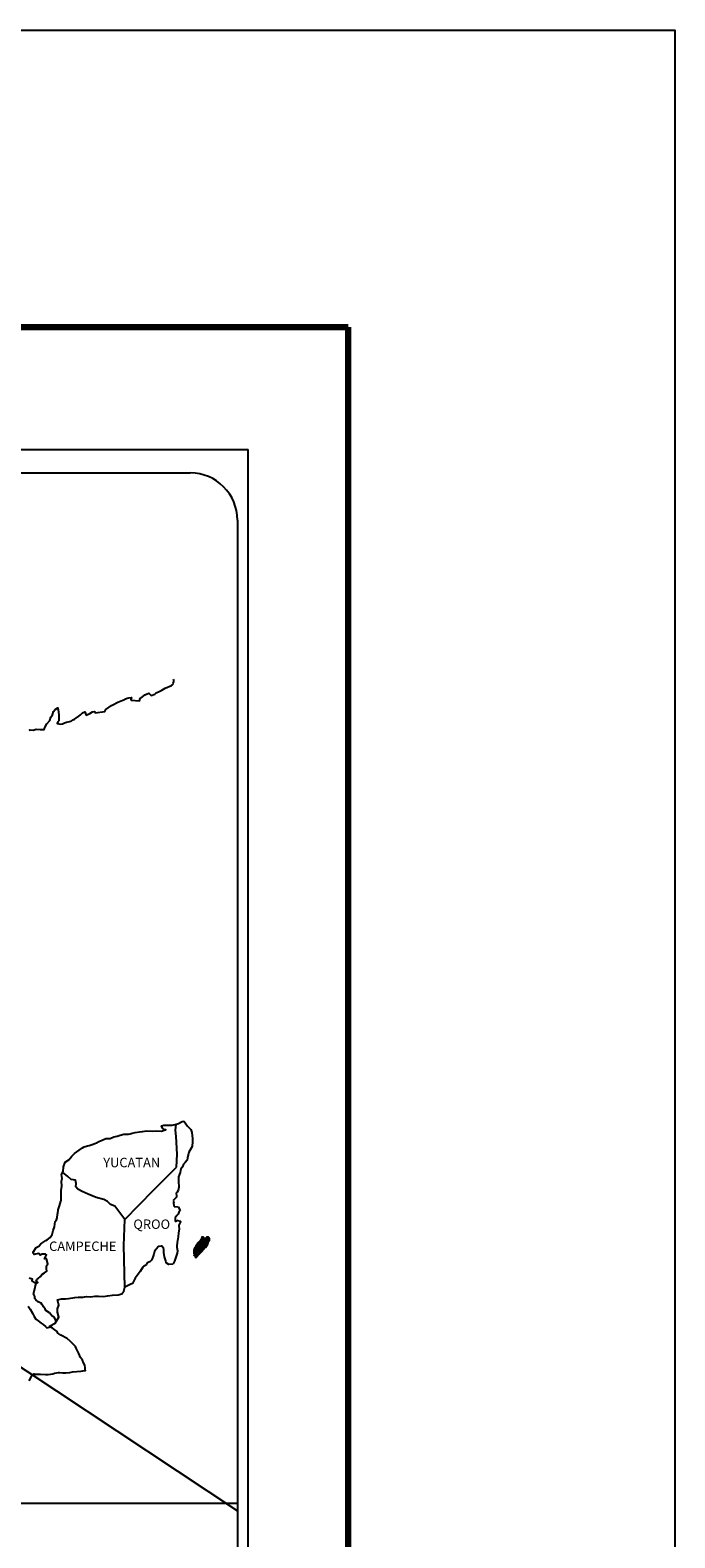
# Model space of a CAD drawing. Units: millimetres. Extents: x 671323 to 673723, y 2931463 to 2933263.
# Drawn here: x 673559 to 673723, y 2932879 to 2933263 of the extents above; entities that cross this region are included whole.
import ezdxf

# ---------------------------------------------------------------- set-up
doc = ezdxf.new("R2010")
doc.units = ezdxf.units.MM
doc.header["$LTSCALE"] = 40
doc.layers.add('SOLAPA', color=7, linetype='Continuous')
doc.styles.add('ROMANS', font='ROMANS', dxfattribs={"height": 0.2})
picture_1 = doc.add_image_def('image2.bmp', size_in_pixel=(2025, 1150))

msp = doc.modelspace()

# ---------------------------------------------------------------- linework, layer by layer
at = {"layer": 'SOLAPA', "color": 7}
for p, q in [((673299.94, 2933155.85), (673614.23, 2933155.85)), ((673614.23, 2931558.21), (673614.23, 2933155.85)), ((673315.74, 2933149.86), (673599.51, 2933149.86)), ((673611.51, 2933137.86), (673611.51, 2932721.26))]:
    msp.add_line(p, q, dxfattribs=at)
at = {"layer": 'SOLAPA'}
msp.add_line((673380.88, 2933038.51), (673611.51, 2932885.57), dxfattribs=at)
at = {"layer": 'SOLAPA', "color": 7, "linetype": 'Continuous'}
for p, q in [((673595.7, 2932982.51), (673595.91, 2932984.04)), ((673595.9, 2932980.93), (673595.7, 2932982.51)), ((673596.15, 2932976.44), (673595.9, 2932980.93)), ((673595.96, 2932973.09), (673596.15, 2932976.44)), ((673590.12, 2932967.23), (673595.96, 2932973.09)), ((673582.85, 2932959.75), (673590.12, 2932967.23)), ((673582.61, 2932953.14), (673582.85, 2932959.75)), ((673582.82, 2932942.58), (673582.61, 2932953.14))]:
    msp.add_line(p, q, dxfattribs=at)
at = {"layer": 'SOLAPA', "color": 5, "linetype": 'Continuous'}
for p, q in [((673595.7, 2932982.51), (673595.7, 2932982.51)), ((673595.91, 2932984.04), (673596.47, 2932984.2)), ((673596.47, 2932984.2), (673597.26, 2932984.64)), ((673597.26, 2932984.64), (673597.6, 2932984.79)), ((673597.6, 2932984.79), (673597.99, 2932984.69)), ((673597.99, 2932984.69), (673598.78, 2932983.5)), ((673598.78, 2932983.5), (673599.61, 2932982.67)), ((673599.61, 2932982.67), (673599.91, 2932981.88)), ((673599.91, 2932981.88), (673600.11, 2932980.4)), ((673599.96, 2932978.33), (673599.14, 2932976.95)), ((673600.06, 2932979.61), (673599.96, 2932978.33)), ((673600.11, 2932980.4), (673600.06, 2932979.61)), ((673597.76, 2932973.83), (673597.52, 2932973.2)), ((673598.2, 2932974.28), (673597.76, 2932973.83)), ((673598.7, 2932974.87), (673598.2, 2932974.28)), ((673598.84, 2932975.47), (673598.7, 2932974.87)), ((673599.14, 2932976.95), (673598.84, 2932975.47)), ((673596.54, 2932970.62), (673596.49, 2932969.49)), ((673596.94, 2932971.76), (673596.54, 2932970.62)), ((673597.03, 2932972.25), (673596.94, 2932971.76)), ((673597.13, 2932972.6), (673597.03, 2932972.25)), ((673597.52, 2932973.2), (673597.13, 2932972.6)), ((673596.16, 2932966.72), (673595.92, 2932966.58)), ((673595.92, 2932966.58), (673595.96, 2932965.69)), ((673596.45, 2932967.12), (673596.16, 2932966.72)), ((673596.59, 2932968.01), (673596.45, 2932967.12)), ((673596.49, 2932969.49), (673596.59, 2932968.01)), ((673595.96, 2932965.44), (673595.14, 2932964.6)), ((673595.14, 2932964.6), (673595.28, 2932964.26)), ((673595.28, 2932964.26), (673595.23, 2932964.01)), ((673595.23, 2932964.01), (673595.28, 2932963.22)), ((673595.28, 2932963.22), (673595.43, 2932963.12)), ((673595.43, 2932963.12), (673596.46, 2932962.97)), ((673595.96, 2932965.69), (673595.96, 2932965.44)), ((673596.46, 2932962.97), (673596.9, 2932962.09)), ((673596.9, 2932962.09), (673596.61, 2932961.6)), ((673596.12, 2932960.8), (673595.63, 2932960.17)), ((673595.63, 2932960.17), (673595.63, 2932959.22)), ((673595.63, 2932959.22), (673595.98, 2932959.47)), ((673595.98, 2932959.47), (673596.41, 2932959.57)), ((673596.41, 2932961.15), (673596.12, 2932960.8)), ((673596.61, 2932961.6), (673596.41, 2932961.15)), ((673596.41, 2932959.57), (673596.61, 2932959.43)), ((673596.61, 2932959.43), (673597.1, 2932959.37)), ((673597.1, 2932959.37), (673596.62, 2932958.34)), ((673596.62, 2932958.34), (673596.62, 2932958.04)), ((673596.28, 2932954.44), (673596.18, 2932953.9)), ((673596.33, 2932954.74), (673596.28, 2932954.44)), ((673596.42, 2932955.47), (673596.33, 2932954.74)), ((673596.52, 2932956.31), (673596.42, 2932955.47)), ((673596.67, 2932957.35), (673596.52, 2932956.31)), ((673596.62, 2932958.04), (673596.67, 2932957.35)), ((673595.94, 2932950.44), (673595.65, 2932949.7)), ((673596.18, 2932951.18), (673595.94, 2932950.44)), ((673596.18, 2932953.9), (673596.08, 2932952.96)), ((673596.08, 2932952.96), (673596.08, 2932952.71)), ((673596.08, 2932952.71), (673596.28, 2932951.83)), ((673596.28, 2932951.83), (673596.18, 2932951.18)), ((673595.5, 2932949.2), (673595.18, 2932948.48)), ((673595.65, 2932949.7), (673595.5, 2932949.2))]:
    msp.add_line(p, q, dxfattribs=at)
at = {"layer": 'SOLAPA', "color": 255, "linetype": 'Continuous', "elevation": 2.32}
msp.add_lwpolyline([(671322.91, 2933262.59), (673722.91, 2933262.59), (673722.91, 2931462.59), (671322.91, 2931462.59)], close=True, dxfattribs=at)
at = {"layer": 'SOLAPA', "color": 7, "linetype": 'Continuous', "const_width": 1.6}
for points in [[(671387.87, 2933187), (673639.72, 2933187)], [(673639.72, 2931525.69), (673639.72, 2933187)]]:
    msp.add_lwpolyline(points, dxfattribs=at)
at = {"layer": 'SOLAPA', "color": 7, "linetype": 'Continuous'}
for points in [[(673558.5, 2933084.24), (673558.75, 2933084.43), (673559.53, 2933084.33), (673560.26, 2933084.58), (673561.29, 2933084.53), (673562.27, 2933084.53), (673562.56, 2933085.22), (673563, 2933085.96), (673563.74, 2933086.8), (673564.03, 2933087.7), (673564.43, 2933088.29), (673564.67, 2933089.08), (673565.06, 2933089.62), (673565.79, 2933090.02), (673565.94, 2933088.93), (673566.04, 2933088.24), (673565.99, 2933086.71), (673565.8, 2933086.51), (673565.6, 2933086.06), (673565.7, 2933086.02), (673566.34, 2933085.87), (673566.97, 2933085.97), (673567.46, 2933086.21), (673567.95, 2933086.41), (673569.13, 2933086.66), (673569.71, 2933086.96), (673570.06, 2933087.16), (673571.09, 2933087.95), (673571.53, 2933088.29), (673572.02, 2933088.79), (673572.65, 2933089.03), (673572.95, 2933088.15), (673573.93, 2933088.59), (673574.61, 2933089.03), (673575.15, 2933089.14), (673575.3, 2933088.74), (673577.75, 2933089.14), (673577.99, 2933089.63), (673579.47, 2933090.62), (673579.75, 2933090.82), (673581.03, 2933091.51), (673582.74, 2933092.15), (673582.84, 2933092.25), (673583.42, 2933092.5), (673583.82, 2933092.6), (673584.51, 2933092.7), (673584.36, 2933092.25), (673584.46, 2933092), (673586.56, 2933091.86), (673586.76, 2933092.41), (673587.35, 2933092.85), (673587.89, 2933093.34), (673588.96, 2933093.79), (673589.55, 2933093.19), (673590.48, 2933093.54), (673590.82, 2933093.84), (673591.61, 2933094.19), (673592.25, 2933094.58), (673593.13, 2933095.02), (673594.69, 2933095.72), (673595.04, 2933096.02), (673595.18, 2933096.31), (673595.28, 2933096.66), (673595.32, 2933097.1), (673595.23, 2933097.35)], [(673582.85, 2932959.75), (673580.3, 2932963.13), (673579.17, 2932963.57), (673578.43, 2932964.37), (673577.45, 2932964.86), (673575.58, 2932965.4), (673573.52, 2932966.24), (673571.95, 2932966.89), (673570.86, 2932967.53), (673570.33, 2932968.07), (673570.47, 2932968.96), (673570.27, 2932969.8), (673569.78, 2932969.85), (673569.2, 2932969.95), (673568.31, 2932970.69), (673567.38, 2932971.48), (673567.03, 2932971.72), (673566.71, 2932971.31)], [(673565.35, 2932933.96), (673565.35, 2932933.96), (673565.35, 2932933.96), (673564.85, 2932934.88), (673564.36, 2932935.17), (673563.62, 2932935.97), (673562.69, 2932936.56), (673562.59, 2932937), (673562.1, 2932937.49), (673562, 2932937.74), (673561.81, 2932938.08), (673561.51, 2932938.48), (673561.12, 2932938.67), (673560.78, 2932938.82), (673560.19, 2932939.32), (673559.94, 2932939.62), (673559.89, 2932939.81), (673559.89, 2932940.16), (673559.64, 2932940.65), (673559.59, 2932940.75), (673559.64, 2932941.09), (673559.64, 2932941.09), (673559.64, 2932941.09), (673560.42, 2932944.35)], [(673558.46, 2932918.72), (673559.19, 2932919.96), (673559.73, 2932920.45), (673559.92, 2932920.36), (673560.22, 2932920.36), (673561.34, 2932920.36), (673562.67, 2932920.31), (673563.3, 2932920.31), (673564.48, 2932920.5), (673564.97, 2932920.65), (673565.94, 2932920.85), (673566.24, 2932920.85), (673567.07, 2932920.71), (673567.81, 2932920.71), (673568.83, 2932920.85), (673569.53, 2932920.95), (673571.63, 2932921.11), (673572.12, 2932921.2), (673572.12, 2932921.2), (673572.86, 2932921.35), (673572.76, 2932921.51), (673572.71, 2932922.04), (673572.66, 2932922.69), (673572.32, 2932923.28), (673572.07, 2932923.96), (673571.58, 2932924.66), (673571.09, 2932925.64), (673570.45, 2932926.98), (673570.25, 2932927.42), (673569.96, 2932927.77), (673569.51, 2932928.21), (673568.97, 2932928.7), (673568.14, 2932929.49), (673566.52, 2932930.28), (673565.74, 2932930.82), (673565.59, 2932931.22), (673564.05, 2932932.34), (673563.67, 2932932.65), (673565.1, 2932933.39), (673566.07, 2932934.87), (673565.73, 2932936.2), (673565.68, 2932937.04), (673566.02, 2932937.93), (673565.72, 2932939.31), (673566.7, 2932939.56), (673567.73, 2932939.56), (673568.46, 2932939.66), (673570.08, 2932939.95), (673570.92, 2932939.96), (673572.19, 2932940.01), (673572.58, 2932940.05), (673572.58, 2932940.05), (673573.07, 2932940.15), (673574.2, 2932940.11), (673575.18, 2932940.21), (673576.16, 2932940.25), (673577.48, 2932940.16), (673578.46, 2932940.31), (673579.73, 2932940.5), (673581.11, 2932940.56), (673582.09, 2932940.8), (673582.62, 2932941.5), (673582.82, 2932942.58)], [(673558.21, 2932937.7), (673558.75, 2932936.96), (673559.29, 2932935.88), (673559.79, 2932935.09), (673560.18, 2932934.4), (673560.77, 2932934), (673561.56, 2932933.41), (673562.05, 2932933.06), (673562.65, 2932932.52), (673562.97, 2932932.2)], [(673562.94, 2932932.2), (673563.97, 2932932.4), (673564.31, 2932932.15)]]:
    msp.add_lwpolyline(points, dxfattribs=at)
at = {"layer": 'SOLAPA', "color": 5, "linetype": 'Continuous'}
for points in [[(673558.51, 2932944.88), (673559.2, 2932944.68), (673559.15, 2932944.14), (673560.03, 2932943.59), (673560.33, 2932943.45), (673560.72, 2932943.69), (673560.23, 2932944.09), (673560.37, 2932944.43), (673560.76, 2932944.78), (673561.36, 2932945.23), (673561.74, 2932945.77), (673562.34, 2932946.17), (673562.97, 2932946.61), (673562.87, 2932947.2), (673562.87, 2932947.94), (673563.21, 2932948.48), (673562.91, 2932949.77), (673562.72, 2932949.92), (673562.38, 2932949.77), (673562.87, 2932950.8), (673562.62, 2932950.91), (673561.79, 2932950.91), (673561.25, 2932950.7), (673560.95, 2932951.15), (673560.12, 2932950.95), (673559.78, 2932950.85), (673559.78, 2932950.85), (673559.53, 2932951.19), (673559.49, 2932951.49), (673560.22, 2932952.63), (673560.9, 2932953.02), (673561.44, 2932953.61), (673562.71, 2932954.41), (673563.06, 2932954.6), (673563.84, 2932955.2), (673564.37, 2932955.99), (673564.57, 2932956.97), (673564.96, 2932957.86), (673565.06, 2932959.24), (673565.4, 2932959.69), (673565.64, 2932960.19), (673565.69, 2932961.12), (673565.79, 2932961.31), (673565.88, 2932962.21), (673566.23, 2932963.24), (673566.57, 2932964.43), (673566.66, 2932964.63), (673566.61, 2932966.3), (673566.66, 2932967.19), (673566.81, 2932968.28), (673566.7, 2932969.56), (673566.85, 2932970.2), (673566.7, 2932971.19), (673567.14, 2932972.03), (673567.24, 2932973.22), (673567.68, 2932974.4), (673568.56, 2932974.99), (673569.3, 2932975.88), (673570.03, 2932976.57), (673571.25, 2932977.41), (673572.03, 2932978.05), (673572.48, 2932978.25), (673573.31, 2932978.55), (673573.75, 2932978.65), (673574.49, 2932978.89), (673575.17, 2932979.09), (673575.61, 2932979.29), (673576.25, 2932979.59), (673577.08, 2932979.98), (673577.96, 2932980.38), (673579.14, 2932980.43), (673580.02, 2932980.78), (673580.9, 2932981.02), (673581.64, 2932981.22), (673582.61, 2932981.47), (673583.74, 2932981.47), (673584.18, 2932981.57), (673584.72, 2932981.72), (673585.45, 2932981.91), (673586.58, 2932982.07), (673587.31, 2932982.21), (673588.34, 2932982.31), (673589.92, 2932982.27), (673590.8, 2932982.36), (673592.21, 2932982.27), (673593.09, 2932982.56), (673593.24, 2932982.62), (673592.91, 2932982.56), (673592.46, 2932983.01), (673592.17, 2932983.6), (673592.8, 2932983.75), (673593.79, 2932983.8), (673594.86, 2932983.75), (673595.96, 2932984.05)], [(673595.16, 2932948.42), (673594.08, 2932948.27), (673593.39, 2932948.71), (673593.3, 2932949.25), (673592.95, 2932950.24), (673592.75, 2932951.33), (673592.8, 2932952.11), (673592.7, 2932952.46), (673592.16, 2932953.06), (673592.07, 2932953.01), (673591.53, 2932952.91), (673591.33, 2932952.85), (673590.89, 2932952.31), (673590.74, 2932952.17), (673590.4, 2932951.62), (673590.3, 2932951.32), (673590.25, 2932950.98), (673590.16, 2932950.68), (673589.96, 2932950.14), (673589.92, 2932950.04), (673589.92, 2932950.04), (673589.92, 2932950.04), (673589.81, 2932949.74), (673589.81, 2932949.7), (673589.72, 2932949.59), (673589.67, 2932949.45), (673589.23, 2932949), (673589.23, 2932949), (673589.23, 2932949), (673588.93, 2932948.9), (673588.69, 2932948.81), (673588.44, 2932948.66), (673588.35, 2932948.22), (673587.61, 2932947.82), (673587.42, 2932947.62), (673586.78, 2932946.53), (673585.51, 2932944.81), (673585.51, 2932944.81), (673584.77, 2932943.47), (673584.19, 2932943.18), (673583.65, 2932942.93), (673582.82, 2932942.58)]]:
    msp.add_lwpolyline(points, dxfattribs=at)
at = {"layer": 'SOLAPA', "color": 7}
msp.add_arc((673599.51, 2933137.86), 12, 0, 90, dxfattribs=at)

# ---------------------------------------------------------------- texts
at = {"layer": 'SOLAPA', "color": 7, "char_height": 2.4, "width": 25.138, "attachment_point": 1, "style": 'ROMANS'}
for s, insert in [('YUCATAN', (673577.34, 2932975.47, 2.32)), ('QROO', (673585.01, 2932959.77, 2.32)), ('CAMPECHE', (673563.55, 2932954.16, 2.32))]:
    msp.add_mtext(s, dxfattribs=dict(at, insert=insert))

# ---------------------------------------------------------------- referenced raster images: frames only (the image files are external)
at = {"layer": 'SOLAPA'}
image = msp.add_image(picture_1, insert=(673303.72, 2932712.78), size_in_units=(307.79, 174.8), dxfattribs=at)
image.dxf.flags = 7

# ---------------------------------------------------------------- meshes
at = {"layer": 'SOLAPA', "color": 5, "linetype": 'Continuous'}
mesh = msp.add_polyface(dxfattribs=at)
corners = [(673601.62, 2932953.93), (673603.55, 2932952.73), (673603.56, 2932952.75), (673601.63, 2932953.94), (673603.57, 2932952.77), (673601.65, 2932953.96), (673603.71, 2932953.02), (673601.88, 2932954.15), (673603.82, 2932953.21), (673602, 2932954.34), (673603.85, 2932953.27), (673602.04, 2932954.39), (673603.92, 2932953.39), (673602.15, 2932954.48), (673603.97, 2932953.48), (673602.21, 2932954.57), (673604, 2932953.53), (673602.22, 2932954.64), (673604.01, 2932953.58), (673602.23, 2932954.68), (673604.04, 2932953.7), (673602.28, 2932954.79), (673604.07, 2932953.84), (673602.35, 2932954.91), (673604.1, 2932953.98), (673602.39, 2932955.04), (673604.12, 2932954.05), (673602.41, 2932955.11), (673604.15, 2932954.1), (673602.43, 2932955.17), (673604.2, 2932954.18), (673602.43, 2932955.27), (673602.43, 2932955.27), (673604.21, 2932954.21), (673602.48, 2932955.28), (673602.96, 2932954.98), (673604.22, 2932954.21), (673603.04, 2932954.94), (673604.24, 2932954.24), (673603.14, 2932954.92), (673604.25, 2932954.26), (673603.17, 2932954.92), (673604.27, 2932954.3), (673603.27, 2932954.92), (673604.29, 2932954.33), (673603.33, 2932954.92), (673604.29, 2932954.33), (673603.34, 2932954.92), (673604.31, 2932954.36), (673603.39, 2932954.92), (673604.32, 2932954.38), (673603.44, 2932954.93), (673604.37, 2932954.46), (673603.6, 2932954.94), (673604.4, 2932954.52), (673603.64, 2932954.99), (673604.42, 2932954.55), (673603.67, 2932955.02), (673604.42, 2932954.61), (673603.7, 2932955.06), (673604.42, 2932954.67), (673603.77, 2932955.07), (673604.41, 2932954.69), (673603.79, 2932955.08), (673604.41, 2932954.7), (673603.8, 2932955.08), (673603.95, 2932954.99), (673604.41, 2932954.71), (673604, 2932954.96), (673604.41, 2932954.71), (673604, 2932954.96), (673604.41, 2932954.71), (673604.01, 2932954.96), (673604.41, 2932954.72), (673604.01, 2932954.96), (673604.41, 2932954.72), (673604.01, 2932954.96), (673604.41, 2932954.72), (673604.03, 2932954.96), (673604.41, 2932954.73), (673604.04, 2932954.96), (673604.41, 2932954.74), (673604.04, 2932954.96), (673604.41, 2932954.76), (673604.08, 2932954.96), (673604.41, 2932954.77), (673604.09, 2932954.96), (673604.41, 2932954.77), (673604.09, 2932954.96), (673604.41, 2932954.77), (673604.09, 2932954.96), (673604.41, 2932954.78), (673604.11, 2932954.96), (673604.41, 2932954.79), (673604.11, 2932954.97), (673604.4, 2932954.82), (673604.13, 2932954.98), (673604.4, 2932954.83), (673604.14, 2932954.99), (673604.4, 2932954.83), (673604.15, 2932954.99), (673604.4, 2932954.84), (673604.15, 2932954.99), (673604.39, 2932954.86), (673604.17, 2932955), (673604.37, 2932954.89), (673604.19, 2932955), (673604.36, 2932954.91), (673604.2, 2932955.01), (673604.36, 2932954.92), (673604.21, 2932955.01), (673604.34, 2932954.95), (673604.24, 2932955.02), (673604.33, 2932954.98), (673604.26, 2932955.02)]
mesh.append_faces([[corners[k] for k in face] for face in [(0, 1, 2, 3), (3, 2, 4, 5), (5, 4, 6, 7), (7, 6, 8, 9), (9, 8, 10, 11), (11, 10, 12, 13), (13, 12, 14, 15), (15, 14, 16, 17), (17, 16, 18, 19), (19, 18, 20, 21), (21, 20, 22, 23), (23, 22, 24, 25), (25, 24, 26, 27), (27, 26, 28, 29), (29, 28, 30, 31), (32, 30, 33, 34), (35, 33, 36, 37), (37, 36, 38, 39), (39, 38, 40, 41), (41, 40, 42, 43), (43, 42, 44, 45), (45, 44, 46, 47), (47, 46, 48, 49), (49, 48, 50, 51), (51, 50, 52, 53), (53, 52, 54, 55), (55, 54, 56, 57), (57, 56, 58, 59), (59, 58, 60, 61), (61, 60, 62, 63), (63, 62, 64, 65), (66, 64, 67, 68), (68, 67, 69, 70), (70, 69, 71, 72), (72, 71, 73, 74), (74, 73, 75, 76), (76, 75, 77, 78), (78, 77, 79, 80), (80, 79, 81, 82), (82, 81, 83, 84), (84, 83, 85, 86), (86, 85, 87, 88), (88, 87, 89, 90), (90, 89, 91, 92), (92, 91, 93, 94), (94, 93, 95, 96), (96, 95, 97, 98), (98, 97, 99, 100), (100, 99, 101, 102), (102, 101, 103, 104), (104, 103, 105, 106), (106, 105, 107, 108), (108, 107, 109, 110), (110, 109, 111, 112), (112, 111, 113, 114)]], dxfattribs={"vtx0": -1, "vtx2": -1, "color": 5})
mesh = msp.add_polyface(dxfattribs=at)
corners = [(673602.48, 2932955.28), (673602.96, 2932954.98), (673602.96, 2932955), (673602.49, 2932955.29), (673602.94, 2932955.05), (673602.54, 2932955.3), (673602.93, 2932955.07), (673602.56, 2932955.3), (673602.91, 2932955.14), (673602.67, 2932955.29), (673602.9, 2932955.19), (673602.74, 2932955.28), (673602.89, 2932955.2), (673602.76, 2932955.28), (673602.83, 2932955.27), (673602.83, 2932955.27), (673603.63, 2932955.16), (673603.66, 2932955.16), (673603.62, 2932955.18), (673603.68, 2932955.15), (673603.62, 2932955.19), (673603.7, 2932955.15), (673603.62, 2932955.2), (673603.8, 2932955.08), (673603.95, 2932954.99), (673603.93, 2932955.01), (673603.81, 2932955.08), (673603.7, 2932955.15), (673603.62, 2932955.2), (673603.93, 2932955.01), (673603.81, 2932955.08), (673603.7, 2932955.15), (673603.62, 2932955.2), (673603.92, 2932955.02), (673603.81, 2932955.08), (673603.71, 2932955.15), (673603.62, 2932955.21), (673603.91, 2932955.03), (673603.82, 2932955.08), (673603.71, 2932955.15), (673603.62, 2932955.21), (673603.91, 2932955.03), (673603.82, 2932955.08), (673603.72, 2932955.15), (673603.62, 2932955.21), (673603.91, 2932955.04), (673603.82, 2932955.09), (673603.73, 2932955.15), (673603.62, 2932955.22), (673603.9, 2932955.05), (673603.82, 2932955.1), (673603.74, 2932955.15), (673603.63, 2932955.22), (673603.89, 2932955.06), (673603.82, 2932955.1), (673603.77, 2932955.16), (673603.66, 2932955.22), (673603.9, 2932955.08), (673603.83, 2932955.12), (673603.78, 2932955.16), (673603.67, 2932955.23), (673603.9, 2932955.08), (673603.83, 2932955.13), (673603.78, 2932955.16), (673603.67, 2932955.23), (673603.83, 2932955.13), (673603.9, 2932955.08), (673603.83, 2932955.13), (673603.78, 2932955.16), (673603.67, 2932955.23), (673603.9, 2932955.08), (673603.83, 2932955.13), (673603.79, 2932955.16), (673603.68, 2932955.23), (673603.9, 2932955.09), (673603.82, 2932955.14), (673603.81, 2932955.16), (673603.69, 2932955.23), (673603.9, 2932955.1), (673603.89, 2932955.14), (673603.73, 2932955.24), (673603.89, 2932955.15), (673603.74, 2932955.24), (673603.89, 2932955.15), (673603.74, 2932955.24), (673603.89, 2932955.15), (673603.75, 2932955.24), (673603.91, 2932955.16), (673603.77, 2932955.25), (673603.93, 2932955.17), (673603.81, 2932955.24), (673603.94, 2932955.17), (673603.83, 2932955.24), (673603.95, 2932955.17), (673603.83, 2932955.25), (673603.98, 2932955.18), (673603.86, 2932955.25), (673604, 2932955.18), (673603.88, 2932955.25), (673604.04, 2932955.18), (673603.93, 2932955.25), (673604.26, 2932955.02), (673604.33, 2932954.98), (673604.3, 2932955.02), (673604.3, 2932955.02), (673604.05, 2932955.19), (673603.95, 2932955.25), (673604.05, 2932955.19), (673603.95, 2932955.25), (673604.17, 2932955.19), (673604.06, 2932955.25), (673604.17, 2932955.19), (673604.07, 2932955.25), (673604.18, 2932955.21), (673604.13, 2932955.25), (673604.18, 2932955.24)]
mesh.append_faces([[corners[k] for k in face] for face in [(0, 1, 2, 3), (3, 2, 4, 5), (5, 4, 6, 7), (7, 6, 8, 9), (9, 8, 10, 11), (11, 10, 12, 13), (13, 12, 14, 15), (16, 16, 17, 18), (18, 17, 19, 20), (20, 19, 21, 22), (23, 24, 25, 26), (22, 21, 27, 28), (26, 25, 29, 30), (28, 27, 31, 32), (30, 29, 33, 34), (32, 31, 35, 36), (34, 33, 37, 38), (36, 35, 39, 40), (38, 37, 41, 42), (40, 39, 43, 44), (42, 41, 45, 46), (44, 43, 47, 48), (46, 45, 49, 50), (48, 47, 51, 52), (50, 49, 53, 54), (52, 51, 55, 56), (54, 53, 57, 58), (56, 55, 59, 60), (58, 57, 61, 62), (60, 59, 63, 64), (65, 61, 66, 67), (64, 63, 68, 69), (67, 66, 70, 71), (69, 68, 72, 73), (71, 70, 74, 75), (73, 72, 76, 77), (75, 74, 78, 76), (77, 78, 79, 80), (80, 79, 81, 82), (82, 81, 83, 84), (84, 83, 85, 86), (86, 85, 87, 88), (88, 87, 89, 90), (90, 89, 91, 92), (92, 91, 93, 94), (94, 93, 95, 96), (96, 95, 97, 98), (98, 97, 99, 100), (101, 102, 103, 104), (100, 99, 105, 106), (106, 105, 107, 108), (108, 107, 109, 110), (110, 109, 111, 112), (112, 111, 113, 114), (114, 113, 115, 115)]], dxfattribs={"vtx0": -1, "vtx2": -1, "color": 5})
mesh = msp.add_polyface(dxfattribs=at)
corners = [(673600.88, 2932950.1), (673600.92, 2932950.09), (673600.85, 2932950.14), (673600.92, 2932950.09), (673600.84, 2932950.14), (673600.96, 2932950.09), (673600.83, 2932950.17), (673600.99, 2932950.09), (673600.82, 2932950.19), (673601.02, 2932950.1), (673600.81, 2932950.23), (673601.04, 2932950.12), (673600.79, 2932950.27), (673601.11, 2932950.19), (673600.79, 2932950.39), (673601.12, 2932950.2), (673600.79, 2932950.4), (673601.15, 2932950.23), (673600.78, 2932950.46), (673600.51, 2932950.62), (673600.52, 2932950.63), (673600.5, 2932950.64), (673601.16, 2932950.24), (673600.77, 2932950.47), (673600.52, 2932950.64), (673600.5, 2932950.65), (673601.16, 2932950.24), (673600.77, 2932950.48), (673600.53, 2932950.64), (673600.51, 2932950.65), (673601.16, 2932950.25), (673600.77, 2932950.49), (673600.53, 2932950.64), (673600.51, 2932950.65), (673601.17, 2932950.25), (673600.77, 2932950.5), (673600.55, 2932950.65), (673600.53, 2932950.66), (673601.17, 2932950.26), (673600.75, 2932950.52), (673600.57, 2932950.65), (673600.53, 2932950.67), (673601.18, 2932950.27), (673600.74, 2932950.54), (673600.59, 2932950.65), (673600.54, 2932950.68), (673601.19, 2932950.28), (673600.73, 2932950.56), (673600.6, 2932950.65), (673600.54, 2932950.68), (673601.19, 2932950.28), (673600.73, 2932950.57), (673600.63, 2932950.64), (673600.54, 2932950.7), (673601.19, 2932950.29), (673600.72, 2932950.59), (673600.71, 2932950.6), (673600.55, 2932950.71), (673601.2, 2932950.3), (673601.2, 2932950.3), (673600.55, 2932950.71), (673601.21, 2932950.32), (673600.55, 2932950.72), (673601.22, 2932950.33), (673600.56, 2932950.74), (673601.26, 2932950.38), (673600.59, 2932950.8), (673601.27, 2932950.4), (673600.59, 2932950.82), (673601.3, 2932950.44), (673600.6, 2932950.88), (673601.32, 2932950.47), (673600.59, 2932950.92), (673601.35, 2932950.52), (673600.57, 2932951.01), (673601.39, 2932950.58), (673600.55, 2932951.1), (673601.4, 2932950.59), (673600.5, 2932951.15), (673601.41, 2932950.61), (673600.47, 2932951.19), (673601.42, 2932950.62), (673600.45, 2932951.22), (673601.43, 2932950.64), (673600.45, 2932951.25), (673601.45, 2932950.67), (673600.46, 2932951.28), (673601.45, 2932950.67), (673600.46, 2932951.29), (673601.47, 2932950.68), (673600.46, 2932951.31), (673601.53, 2932950.76), (673600.43, 2932951.44), (673601.59, 2932950.82), (673600.4, 2932951.56), (673601.6, 2932950.83), (673600.39, 2932951.58), (673601.62, 2932950.85), (673600.39, 2932951.62), (673601.64, 2932950.87), (673600.39, 2932951.64), (673601.66, 2932950.89), (673600.41, 2932951.66), (673601.69, 2932950.92), (673600.41, 2932951.72), (673601.72, 2932950.96), (673600.42, 2932951.77), (673601.75, 2932950.99), (673600.43, 2932951.81), (673601.76, 2932951), (673600.43, 2932951.83)]
mesh.append_faces([[corners[k] for k in face] for face in [(0, 0, 1, 2), (2, 1, 3, 4), (4, 3, 5, 6), (6, 5, 7, 8), (8, 7, 9, 10), (10, 9, 11, 12), (12, 11, 13, 14), (14, 13, 15, 16), (16, 15, 17, 18), (19, 19, 20, 21), (18, 17, 22, 23), (21, 20, 24, 25), (23, 22, 26, 27), (25, 24, 28, 29), (27, 26, 30, 31), (29, 28, 32, 33), (31, 30, 34, 35), (33, 32, 36, 37), (35, 34, 38, 39), (37, 36, 40, 41), (39, 38, 42, 43), (41, 40, 44, 45), (43, 42, 46, 47), (45, 44, 48, 49), (47, 46, 50, 51), (49, 48, 52, 53), (51, 50, 54, 55), (53, 52, 56, 57), (55, 54, 58, 56), (57, 58, 59, 60), (60, 59, 61, 62), (62, 61, 63, 64), (64, 63, 65, 66), (66, 65, 67, 68), (68, 67, 69, 70), (70, 69, 71, 72), (72, 71, 73, 74), (74, 73, 75, 76), (76, 75, 77, 78), (78, 77, 79, 80), (80, 79, 81, 82), (82, 81, 83, 84), (84, 83, 85, 86), (86, 85, 87, 88), (88, 87, 89, 90), (90, 89, 91, 92), (92, 91, 93, 94), (94, 93, 95, 96), (96, 95, 97, 98), (98, 97, 99, 100), (100, 99, 101, 102), (102, 101, 103, 104), (104, 103, 105, 106), (106, 105, 107, 108), (108, 107, 109, 110)]], dxfattribs={"vtx0": -1, "vtx2": -1, "color": 5})
mesh = msp.add_polyface(dxfattribs=at)
corners = [(673600.43, 2932951.83), (673601.76, 2932951), (673601.77, 2932951.01), (673600.43, 2932951.83), (673600.43, 2932951.83), (673601.77, 2932951.01), (673600.43, 2932951.84), (673600.43, 2932951.84), (673601.77, 2932951.01), (673600.43, 2932951.85), (673601.78, 2932951.02), (673600.44, 2932951.85), (673601.79, 2932951.03), (673600.44, 2932951.87), (673601.8, 2932951.04), (673600.44, 2932951.88), (673600.44, 2932951.88), (673601.8, 2932951.04), (673600.44, 2932951.89), (673601.8, 2932951.05), (673600.44, 2932951.89), (673600.44, 2932951.89), (673601.82, 2932951.06), (673600.44, 2932951.91), (673601.83, 2932951.08), (673600.44, 2932951.94), (673601.84, 2932951.09), (673600.44, 2932951.96), (673601.85, 2932951.09), (673600.44, 2932951.97), (673601.86, 2932951.1), (673600.44, 2932951.98), (673601.86, 2932951.11), (673600.44, 2932951.99), (673601.87, 2932951.11), (673600.44, 2932952), (673601.87, 2932951.12), (673600.45, 2932952.01), (673601.88, 2932951.13), (673600.45, 2932952.02), (673601.89, 2932951.14), (673600.46, 2932952.03), (673601.9, 2932951.14), (673600.46, 2932952.03), (673601.92, 2932951.17), (673600.47, 2932952.06), (673601.92, 2932951.17), (673600.47, 2932952.07), (673601.94, 2932951.19), (673600.48, 2932952.09), (673601.95, 2932951.2), (673600.49, 2932952.11), (673601.97, 2932951.21), (673600.49, 2932952.13), (673601.98, 2932951.23), (673600.49, 2932952.15), (673601.98, 2932951.23), (673600.49, 2932952.16), (673601.99, 2932951.24), (673600.5, 2932952.16), (673602, 2932951.25), (673600.5, 2932952.18), (673602.01, 2932951.25), (673600.5, 2932952.19), (673602.02, 2932951.26), (673600.5, 2932952.2), (673602.02, 2932951.27), (673600.5, 2932952.22), (673602.04, 2932951.29), (673600.5, 2932952.24), (673602.05, 2932951.29), (673600.51, 2932952.25), (673600.51, 2932952.25), (673602.05, 2932951.29), (673600.5, 2932952.26), (673600.5, 2932952.26), (673602.05, 2932951.3), (673600.5, 2932952.26), (673602.06, 2932951.3), (673600.51, 2932952.26), (673602.06, 2932951.31), (673600.51, 2932952.27), (673602.06, 2932951.31), (673600.51, 2932952.28), (673602.07, 2932951.31), (673600.51, 2932952.28), (673600.51, 2932952.28), (673602.07, 2932951.32), (673600.51, 2932952.29), (673602.09, 2932951.34), (673600.51, 2932952.32), (673602.11, 2932951.35), (673600.53, 2932952.34), (673602.12, 2932951.36), (673600.53, 2932952.34), (673602.12, 2932951.37), (673600.54, 2932952.35), (673602.13, 2932951.37), (673600.55, 2932952.36), (673602.15, 2932951.39), (673600.56, 2932952.37), (673602.16, 2932951.4), (673600.57, 2932952.38), (673602.16, 2932951.4), (673600.57, 2932952.39), (673602.17, 2932951.41), (673600.58, 2932952.4), (673602.17, 2932951.41), (673600.58, 2932952.4), (673602.18, 2932951.42), (673600.58, 2932952.41), (673602.19, 2932951.43), (673600.59, 2932952.42), (673600.59, 2932952.42), (673602.19, 2932951.43), (673600.59, 2932952.43), (673602.2, 2932951.44), (673600.59, 2932952.44), (673602.22, 2932951.46), (673600.59, 2932952.46)]
mesh.append_faces([[corners[k] for k in face] for face in [(0, 1, 2, 3), (4, 2, 5, 6), (7, 5, 8, 9), (9, 8, 10, 11), (11, 10, 12, 13), (13, 12, 14, 15), (16, 14, 17, 18), (18, 17, 19, 20), (21, 19, 22, 23), (23, 22, 24, 25), (25, 24, 26, 27), (27, 26, 28, 29), (29, 28, 30, 31), (31, 30, 32, 33), (33, 32, 34, 35), (35, 34, 36, 37), (37, 36, 38, 39), (39, 38, 40, 41), (41, 40, 42, 43), (43, 42, 44, 45), (45, 44, 46, 47), (47, 46, 48, 49), (49, 48, 50, 51), (51, 50, 52, 53), (53, 52, 54, 55), (55, 54, 56, 57), (57, 56, 58, 59), (59, 58, 60, 61), (61, 60, 62, 63), (63, 62, 64, 65), (65, 64, 66, 67), (67, 66, 68, 69), (69, 68, 70, 71), (72, 70, 73, 74), (75, 73, 76, 77), (77, 76, 78, 79), (79, 78, 80, 81), (81, 80, 82, 83), (83, 82, 84, 85), (86, 84, 87, 88), (88, 87, 89, 90), (90, 89, 91, 92), (92, 91, 93, 94), (94, 93, 95, 96), (96, 95, 97, 98), (98, 97, 99, 100), (100, 99, 101, 102), (102, 101, 103, 104), (104, 103, 105, 106), (106, 105, 107, 108), (108, 107, 109, 110), (110, 109, 111, 112), (113, 111, 114, 115), (115, 114, 116, 117), (117, 116, 118, 119)]], dxfattribs={"vtx0": -1, "vtx2": -1, "color": 5})
mesh = msp.add_polyface(dxfattribs=at)
corners = [(673600.59, 2932952.46), (673602.22, 2932951.46), (673602.23, 2932951.46), (673600.59, 2932952.48), (673602.23, 2932951.47), (673600.6, 2932952.48), (673602.24, 2932951.48), (673600.61, 2932952.49), (673602.26, 2932951.49), (673600.63, 2932952.5), (673602.26, 2932951.5), (673600.63, 2932952.51), (673602.27, 2932951.5), (673600.63, 2932952.52), (673602.27, 2932951.51), (673600.63, 2932952.53), (673602.28, 2932951.51), (673600.63, 2932952.53), (673602.28, 2932951.52), (673600.63, 2932952.54), (673602.28, 2932951.52), (673600.63, 2932952.54), (673602.29, 2932951.53), (673600.64, 2932952.56), (673602.3, 2932951.54), (673600.65, 2932952.56), (673602.31, 2932951.55), (673600.65, 2932952.57), (673600.65, 2932952.57), (673602.32, 2932951.55), (673600.65, 2932952.59), (673602.32, 2932951.56), (673600.65, 2932952.59), (673602.33, 2932951.57), (673600.66, 2932952.6), (673602.33, 2932951.57), (673600.66, 2932952.61), (673602.34, 2932951.58), (673600.67, 2932952.61), (673602.34, 2932951.58), (673600.68, 2932952.61), (673602.35, 2932951.59), (673600.69, 2932952.61), (673602.35, 2932951.59), (673600.7, 2932952.62), (673602.36, 2932951.6), (673600.7, 2932952.63), (673600.7, 2932952.63), (673602.36, 2932951.6), (673600.7, 2932952.63), (673600.7, 2932952.63), (673602.36, 2932951.61), (673600.71, 2932952.63), (673600.71, 2932952.63), (673602.37, 2932951.61), (673600.71, 2932952.63), (673600.71, 2932952.63), (673602.37, 2932951.61), (673600.71, 2932952.64), (673600.71, 2932952.64), (673602.37, 2932951.61), (673600.72, 2932952.64), (673602.38, 2932951.62), (673600.72, 2932952.65), (673600.72, 2932952.65), (673602.38, 2932951.62), (673600.72, 2932952.65), (673600.72, 2932952.65), (673602.38, 2932951.63), (673600.73, 2932952.65), (673602.39, 2932951.64), (673600.73, 2932952.67), (673602.41, 2932951.65), (673600.75, 2932952.68), (673602.41, 2932951.66), (673600.75, 2932952.69), (673602.42, 2932951.66), (673600.76, 2932952.69), (673602.43, 2932951.67), (673600.77, 2932952.7), (673602.43, 2932951.68), (673600.77, 2932952.71), (673602.43, 2932951.68), (673600.77, 2932952.71), (673602.44, 2932951.68), (673600.78, 2932952.71), (673600.78, 2932952.71), (673602.44, 2932951.69), (673600.79, 2932952.71), (673600.79, 2932952.71), (673602.45, 2932951.69), (673600.79, 2932952.72), (673600.79, 2932952.72), (673602.45, 2932951.7), (673600.79, 2932952.73), (673602.45, 2932951.7), (673600.79, 2932952.73), (673600.79, 2932952.73), (673602.46, 2932951.7), (673600.79, 2932952.73), (673602.46, 2932951.71), (673600.8, 2932952.73), (673602.46, 2932951.71), (673600.81, 2932952.73), (673600.81, 2932952.73), (673602.47, 2932951.71), (673600.81, 2932952.74), (673602.47, 2932951.71), (673600.82, 2932952.74), (673602.47, 2932951.72), (673600.82, 2932952.75), (673600.82, 2932952.75), (673602.48, 2932951.72), (673600.82, 2932952.75), (673600.82, 2932952.75), (673602.48, 2932951.73), (673600.82, 2932952.75), (673602.48, 2932951.73), (673600.82, 2932952.76), (673600.82, 2932952.76), (673602.49, 2932951.74), (673600.83, 2932952.77), (673600.83, 2932952.77), (673602.5, 2932951.74), (673600.84, 2932952.77), (673602.51, 2932951.75), (673600.84, 2932952.79), (673602.51, 2932951.76), (673600.85, 2932952.79)]
mesh.append_faces([[corners[k] for k in face] for face in [(0, 1, 2, 3), (3, 2, 4, 5), (5, 4, 6, 7), (7, 6, 8, 9), (9, 8, 10, 11), (11, 10, 12, 13), (13, 12, 14, 15), (15, 14, 16, 17), (17, 16, 18, 19), (19, 18, 20, 21), (21, 20, 22, 23), (23, 22, 24, 25), (25, 24, 26, 27), (28, 26, 29, 30), (30, 29, 31, 32), (32, 31, 33, 34), (34, 33, 35, 36), (36, 35, 37, 38), (38, 37, 39, 40), (40, 39, 41, 42), (42, 41, 43, 44), (44, 43, 45, 46), (47, 45, 48, 49), (50, 48, 51, 52), (53, 51, 54, 55), (56, 54, 57, 58), (59, 57, 60, 61), (61, 60, 62, 63), (64, 62, 65, 66), (67, 65, 68, 69), (69, 68, 70, 71), (71, 70, 72, 73), (73, 72, 74, 75), (75, 74, 76, 77), (77, 76, 78, 79), (79, 78, 80, 81), (81, 80, 82, 83), (83, 82, 84, 85), (86, 84, 87, 88), (89, 87, 90, 91), (92, 90, 93, 94), (94, 93, 95, 96), (97, 95, 98, 99), (99, 98, 100, 101), (101, 100, 102, 103), (104, 102, 105, 106), (106, 105, 107, 108), (108, 107, 109, 110), (111, 109, 112, 113), (114, 112, 115, 116), (116, 115, 117, 118), (119, 117, 120, 121), (122, 120, 123, 124), (124, 123, 125, 126), (126, 125, 127, 128)]], dxfattribs={"vtx0": -1, "vtx2": -1, "color": 5})
mesh = msp.add_polyface(dxfattribs=at)
corners = [(673600.82, 2932952.75), (673600.82, 2932952.75), (673600.82, 2932952.75), (673600.82, 2932952.75), (673600.9, 2932952.91), (673600.9, 2932952.91), (673600.9, 2932952.91), (673600.9, 2932952.91), (673600.98, 2932953.07), (673600.98, 2932953.07), (673600.98, 2932953.07), (673600.97, 2932953.08), (673600.97, 2932953.08), (673600.98, 2932953.08), (673600.98, 2932953.08), (673600.98, 2932953.08), (673602.73, 2932951.99), (673602.74, 2932952), (673600.98, 2932953.09), (673601, 2932953.08), (673601, 2932953.08), (673600.98, 2932953.09), (673602.74, 2932952), (673601, 2932953.08), (673600.98, 2932953.09), (673601, 2932953.08), (673600.98, 2932953.09), (673602.74, 2932952), (673601, 2932953.08), (673601, 2932953.08), (673600.98, 2932953.09), (673601, 2932953.08), (673601, 2932953.08), (673601, 2932953.08), (673601, 2932953.08), (673601, 2932953.08), (673602.74, 2932952), (673601, 2932953.08), (673601, 2932953.08), (673600.98, 2932953.09), (673601, 2932953.08), (673601, 2932953.08), (673602.74, 2932952), (673601, 2932953.08), (673601, 2932953.08), (673601, 2932953.08), (673600.98, 2932953.09), (673601, 2932953.08), (673601, 2932953.08), (673601, 2932953.08), (673601, 2932953.08), (673601, 2932953.08), (673602.74, 2932952), (673601, 2932953.08), (673601, 2932953.09), (673600.98, 2932953.09), (673601, 2932953.08), (673601, 2932953.08), (673601, 2932953.08), (673601.01, 2932953.08), (673601.01, 2932953.08), (673601, 2932953.08), (673601.01, 2932953.08), (673602.74, 2932952), (673601.01, 2932953.08), (673601, 2932953.09), (673600.98, 2932953.1), (673601.01, 2932953.08), (673601, 2932953.08), (673602.74, 2932952), (673601.02, 2932953.08), (673600.98, 2932953.1), (673601, 2932953.09), (673600.98, 2932953.1), (673601.01, 2932953.08), (673601.01, 2932953.08), (673602.74, 2932952), (673601.02, 2932953.08), (673601, 2932953.09), (673600.98, 2932953.1), (673601.01, 2932953.08), (673601.01, 2932953.08), (673601, 2932953.09), (673601, 2932953.09), (673600.98, 2932953.1), (673601.01, 2932953.08), (673601.01, 2932953.08), (673601, 2932953.09), (673600.98, 2932953.1), (673601.01, 2932953.08), (673601.01, 2932953.08), (673601.02, 2932953.08), (673601.01, 2932953.09), (673601, 2932953.09), (673600.98, 2932953.1), (673601.02, 2932953.08), (673601.01, 2932953.09), (673601, 2932953.1), (673600.99, 2932953.1), (673602.75, 2932952.01), (673602.75, 2932952.01), (673601.01, 2932953.09), (673601, 2932953.1), (673601, 2932953.1), (673600.99, 2932953.1), (673602.75, 2932952.01), (673601.01, 2932953.09), (673601, 2932953.1), (673600.99, 2932953.1), (673601.01, 2932953.09), (673602.75, 2932952.01), (673601.01, 2932953.09), (673600.99, 2932953.1), (673601, 2932953.1), (673600.99, 2932953.1), (673601, 2932953.1), (673601, 2932953.1), (673601, 2932953.1), (673601.01, 2932953.1), (673601, 2932953.1), (673601, 2932953.1), (673601, 2932953.1), (673601, 2932953.1), (673600.99, 2932953.11), (673601.01, 2932953.1), (673601, 2932953.1), (673601, 2932953.1), (673600.99, 2932953.11), (673602.75, 2932952.01), (673602.75, 2932952.02), (673601, 2932953.1), (673600.99, 2932953.11), (673601, 2932953.1), (673600.99, 2932953.11), (673602.76, 2932952.02), (673601, 2932953.1), (673602.76, 2932952.02), (673600.99, 2932953.12), (673600.99, 2932953.12), (673602.76, 2932952.02), (673601, 2932953.12)]
mesh.append_faces([[corners[k] for k in face] for face in [(0, 1, 2, 3), (4, 5, 6, 7), (8, 9, 10, 11), (12, 10, 13, 14), (15, 16, 17, 18), (18, 19, 20, 21), (19, 17, 22, 23), (24, 20, 25, 26), (23, 22, 27, 28), (26, 25, 29, 30), (31, 32, 33, 34), (35, 27, 36, 37), (30, 29, 38, 39), (34, 33, 40, 41), (37, 36, 42, 43), (39, 44, 45, 46), (44, 47, 48, 49), (41, 40, 50, 51), (43, 42, 52, 53), (46, 45, 54, 55), (49, 48, 56, 57), (51, 50, 58, 58), (53, 59, 60, 61), (62, 52, 63, 64), (55, 54, 65, 66), (61, 60, 67, 68), (64, 63, 69, 70), (71, 65, 72, 73), (68, 67, 74, 75), (70, 69, 76, 77), (73, 72, 78, 79), (75, 74, 80, 81), (79, 82, 83, 84), (81, 80, 85, 86), (84, 83, 87, 88), (89, 90, 91, 92), (88, 87, 93, 94), (92, 91, 95, 96), (94, 93, 97, 98), (96, 99, 100, 101), (98, 102, 103, 104), (101, 100, 105, 106), (104, 103, 107, 108), (109, 105, 110, 111), (112, 107, 113, 114), (114, 113, 115, 116), (117, 117, 118, 119), (120, 121, 122, 123), (119, 118, 124, 125), (123, 122, 126, 127), (125, 128, 129, 130), (131, 126, 132, 133), (130, 129, 134, 135), (133, 134, 136, 137), (138, 136, 139, 140)]], dxfattribs={"vtx0": -1, "vtx2": -1, "color": 5})
mesh = msp.add_polyface(dxfattribs=at)
corners = [(673600.85, 2932952.79), (673602.51, 2932951.76), (673602.52, 2932951.77), (673600.86, 2932952.8), (673600.86, 2932952.8), (673602.52, 2932951.77), (673600.86, 2932952.81), (673600.86, 2932952.81), (673602.53, 2932951.78), (673600.86, 2932952.81), (673600.86, 2932952.81), (673602.54, 2932951.79), (673600.87, 2932952.82), (673600.87, 2932952.82), (673602.54, 2932951.79), (673600.87, 2932952.83), (673602.54, 2932951.79), (673600.88, 2932952.83), (673600.88, 2932952.83), (673602.55, 2932951.8), (673600.88, 2932952.83), (673602.55, 2932951.8), (673600.88, 2932952.84), (673602.56, 2932951.81), (673600.88, 2932952.85), (673602.57, 2932951.82), (673600.88, 2932952.86), (673602.57, 2932951.82), (673600.88, 2932952.87), (673602.57, 2932951.83), (673600.88, 2932952.87), (673600.88, 2932952.87), (673602.58, 2932951.83), (673600.89, 2932952.88), (673602.58, 2932951.84), (673600.89, 2932952.89), (673602.59, 2932951.84), (673600.89, 2932952.89), (673600.89, 2932952.89), (673602.59, 2932951.84), (673600.89, 2932952.9), (673600.89, 2932952.9), (673602.59, 2932951.85), (673600.9, 2932952.9), (673602.6, 2932951.85), (673600.9, 2932952.91), (673600.9, 2932952.91), (673602.6, 2932951.85), (673600.9, 2932952.91), (673600.9, 2932952.91), (673602.61, 2932951.86), (673600.9, 2932952.91), (673600.9, 2932952.91), (673602.61, 2932951.86), (673600.91, 2932952.91), (673602.61, 2932951.87), (673600.91, 2932952.92), (673600.91, 2932952.92), (673602.62, 2932951.87), (673600.91, 2932952.93), (673602.62, 2932951.87), (673600.92, 2932952.93), (673600.92, 2932952.93), (673602.62, 2932951.88), (673600.92, 2932952.93), (673600.92, 2932952.93), (673602.63, 2932951.88), (673600.92, 2932952.94), (673600.92, 2932952.94), (673602.63, 2932951.89), (673600.92, 2932952.95), (673600.92, 2932952.95), (673602.64, 2932951.89), (673600.92, 2932952.95), (673602.64, 2932951.89), (673600.93, 2932952.95), (673602.64, 2932951.9), (673600.93, 2932952.96), (673600.93, 2932952.96), (673602.65, 2932951.9), (673600.93, 2932952.97), (673600.93, 2932952.97), (673602.65, 2932951.91), (673600.94, 2932952.97), (673600.94, 2932952.97), (673602.65, 2932951.91), (673600.94, 2932952.97), (673600.94, 2932952.97), (673602.66, 2932951.91), (673600.94, 2932952.98), (673600.94, 2932952.98), (673602.66, 2932951.92), (673600.94, 2932952.99), (673600.94, 2932952.99), (673602.67, 2932951.92), (673600.94, 2932953), (673600.94, 2932953), (673602.67, 2932951.93), (673600.94, 2932953), (673600.94, 2932953), (673602.67, 2932951.93), (673600.94, 2932953), (673602.68, 2932951.93), (673600.94, 2932953.01), (673600.94, 2932953.01), (673602.68, 2932951.94), (673600.94, 2932953.02), (673600.94, 2932953.02), (673602.68, 2932951.94), (673600.94, 2932953.02), (673600.94, 2932953.02), (673602.69, 2932951.95), (673600.95, 2932953.03), (673600.95, 2932953.03), (673602.7, 2932951.95), (673600.95, 2932953.04), (673600.95, 2932953.04), (673602.7, 2932951.96), (673600.95, 2932953.04), (673602.7, 2932951.96), (673600.96, 2932953.04), (673600.96, 2932953.04), (673602.71, 2932951.96), (673600.96, 2932953.05), (673600.96, 2932953.05), (673602.71, 2932951.97), (673600.96, 2932953.06), (673600.96, 2932953.06), (673602.71, 2932951.97), (673600.96, 2932953.06), (673602.72, 2932951.98), (673600.96, 2932953.06), (673600.96, 2932953.06), (673602.72, 2932951.98), (673600.97, 2932953.06), (673600.97, 2932953.06), (673602.72, 2932951.98), (673600.97, 2932953.07), (673600.97, 2932953.07), (673602.73, 2932951.98), (673600.98, 2932953.07), (673600.98, 2932953.07), (673602.73, 2932951.99), (673600.98, 2932953.07), (673602.73, 2932951.99), (673600.98, 2932953.08), (673600.98, 2932953.08), (673602.73, 2932951.99), (673600.98, 2932953.08)]
mesh.append_faces([[corners[k] for k in face] for face in [(0, 1, 2, 3), (4, 2, 5, 6), (7, 5, 8, 9), (10, 8, 11, 12), (13, 11, 14, 15), (15, 14, 16, 17), (18, 16, 19, 20), (20, 19, 21, 22), (22, 21, 23, 24), (24, 23, 25, 26), (26, 25, 27, 28), (28, 27, 29, 30), (31, 29, 32, 33), (33, 32, 34, 35), (35, 34, 36, 37), (38, 36, 39, 40), (41, 39, 42, 43), (43, 42, 44, 45), (46, 44, 47, 48), (49, 47, 50, 51), (52, 50, 53, 54), (54, 53, 55, 56), (57, 55, 58, 59), (59, 58, 60, 61), (62, 60, 63, 64), (65, 63, 66, 67), (68, 66, 69, 70), (71, 69, 72, 73), (73, 72, 74, 75), (75, 74, 76, 77), (78, 76, 79, 80), (81, 79, 82, 83), (84, 82, 85, 86), (87, 85, 88, 89), (90, 88, 91, 92), (93, 91, 94, 95), (96, 94, 97, 98), (99, 97, 100, 101), (101, 100, 102, 103), (104, 102, 105, 106), (107, 105, 108, 109), (110, 108, 111, 112), (113, 111, 114, 115), (116, 114, 117, 118), (118, 117, 119, 120), (121, 119, 122, 123), (124, 122, 125, 126), (127, 125, 128, 129), (129, 128, 130, 131), (132, 130, 133, 134), (135, 133, 136, 137), (138, 136, 139, 140), (141, 139, 142, 143), (143, 142, 144, 145), (146, 144, 147, 148)]], dxfattribs={"vtx0": -1, "vtx2": -1, "color": 5})
mesh = msp.add_polyface(dxfattribs=at)
corners = [(673601.02, 2932953.08), (673602.74, 2932952), (673602.74, 2932952.01), (673601.02, 2932953.08), (673602.75, 2932952.01), (673601.02, 2932953.08), (673602.75, 2932952.01), (673601.02, 2932953.08), (673602.75, 2932952.01), (673601.02, 2932953.08), (673601.01, 2932953.09), (673602.75, 2932952.01), (673602.75, 2932952.01), (673601.01, 2932953.09), (673602.75, 2932952.01), (673601.01, 2932953.09), (673602.75, 2932952.01), (673601.01, 2932953.1), (673601, 2932953.12), (673602.76, 2932952.02), (673602.77, 2932952.03), (673601, 2932953.12), (673601, 2932953.12), (673602.77, 2932952.03), (673601, 2932953.13), (673602.78, 2932952.04), (673601, 2932953.14), (673602.78, 2932952.04), (673601.01, 2932953.14), (673601.01, 2932953.14), (673602.79, 2932952.05), (673601.02, 2932953.15), (673601.02, 2932953.15), (673602.79, 2932952.06), (673601.02, 2932953.16), (673602.8, 2932952.06), (673601.02, 2932953.16), (673601.02, 2932953.16), (673602.8, 2932952.06), (673601.02, 2932953.16), (673602.8, 2932952.06), (673601.03, 2932953.16), (673602.81, 2932952.07), (673601.03, 2932953.17), (673601.03, 2932953.17), (673602.81, 2932952.07), (673601.04, 2932953.18), (673602.81, 2932952.08), (673601.04, 2932953.18), (673602.81, 2932952.08), (673601.04, 2932953.18), (673601.04, 2932953.18), (673602.82, 2932952.08), (673601.04, 2932953.18), (673602.82, 2932952.09), (673601.04, 2932953.19), (673601.04, 2932953.19), (673602.82, 2932952.09), (673601.04, 2932953.2), (673602.82, 2932952.1), (673601.05, 2932953.2), (673601.05, 2932953.2), (673602.83, 2932952.1), (673601.06, 2932953.2), (673602.84, 2932952.12), (673601.07, 2932953.21), (673601.07, 2932953.21), (673602.84, 2932952.12), (673601.08, 2932953.22), (673602.84, 2932952.13), (673601.08, 2932953.22), (673602.85, 2932952.13), (673601.08, 2932953.22), (673601.08, 2932953.22), (673602.85, 2932952.14), (673601.08, 2932953.23), (673601.08, 2932953.23), (673602.85, 2932952.14), (673601.08, 2932953.24), (673601.08, 2932953.24), (673602.85, 2932952.14), (673601.09, 2932953.24), (673602.86, 2932952.15), (673601.09, 2932953.24), (673601.09, 2932953.24), (673602.86, 2932952.15), (673601.09, 2932953.25), (673601.09, 2932953.25), (673602.87, 2932952.16), (673601.1, 2932953.26), (673601.1, 2932953.26), (673602.87, 2932952.17), (673601.1, 2932953.26), (673601.1, 2932953.26), (673602.87, 2932952.17), (673601.1, 2932953.27), (673601.1, 2932953.27), (673602.94, 2932952.27), (673601.18, 2932953.36), (673603.17, 2932952.64), (673601.41, 2932953.73), (673603.17, 2932952.65), (673601.42, 2932953.73), (673603.18, 2932952.65), (673601.43, 2932953.74), (673601.43, 2932953.74), (673603.18, 2932952.66), (673601.43, 2932953.75), (673601.43, 2932953.75), (673603.19, 2932952.68), (673601.45, 2932953.76), (673603.19, 2932952.68), (673601.45, 2932953.76), (673603.22, 2932952.68), (673601.45, 2932953.77), (673603.23, 2932952.69), (673601.45, 2932953.79), (673603.25, 2932952.69), (673601.47, 2932953.79), (673603.27, 2932952.69), (673601.47, 2932953.81), (673603.29, 2932952.69), (673601.49, 2932953.81), (673603.32, 2932952.7), (673601.49, 2932953.83), (673603.39, 2932952.71), (673601.53, 2932953.86), (673603.43, 2932952.71), (673601.55, 2932953.88), (673603.45, 2932952.72), (673601.57, 2932953.88), (673603.55, 2932952.73), (673601.61, 2932953.93), (673603.55, 2932952.73), (673601.62, 2932953.93)]
mesh.append_faces([[corners[k] for k in face] for face in [(0, 1, 2, 3), (3, 2, 4, 5), (5, 4, 6, 7), (7, 6, 8, 9), (10, 11, 12, 13), (13, 12, 14, 15), (15, 14, 16, 17), (18, 19, 20, 21), (22, 20, 23, 24), (24, 23, 25, 26), (26, 25, 27, 28), (29, 27, 30, 31), (32, 30, 33, 34), (34, 33, 35, 36), (37, 35, 38, 39), (39, 38, 40, 41), (41, 40, 42, 43), (44, 42, 45, 46), (46, 45, 47, 48), (48, 47, 49, 50), (51, 49, 52, 53), (53, 52, 54, 55), (56, 54, 57, 58), (58, 57, 59, 60), (61, 59, 62, 63), (63, 62, 64, 65), (66, 64, 67, 68), (68, 67, 69, 70), (70, 69, 71, 72), (73, 71, 74, 75), (76, 74, 77, 78), (79, 77, 80, 81), (81, 80, 82, 83), (84, 82, 85, 86), (87, 85, 88, 89), (90, 88, 91, 92), (93, 91, 94, 95), (96, 94, 97, 98), (98, 97, 99, 100), (100, 99, 101, 102), (102, 101, 103, 104), (105, 103, 106, 107), (108, 106, 109, 110), (110, 109, 111, 112), (112, 111, 113, 114), (114, 113, 115, 116), (116, 115, 117, 118), (118, 117, 119, 120), (120, 119, 121, 122), (122, 121, 123, 124), (124, 123, 125, 126), (126, 125, 127, 128), (128, 127, 129, 130), (130, 129, 131, 132), (132, 131, 133, 134)]], dxfattribs={"vtx0": -1, "vtx2": -1, "color": 5})

doc.saveas('drawing.dxf')
